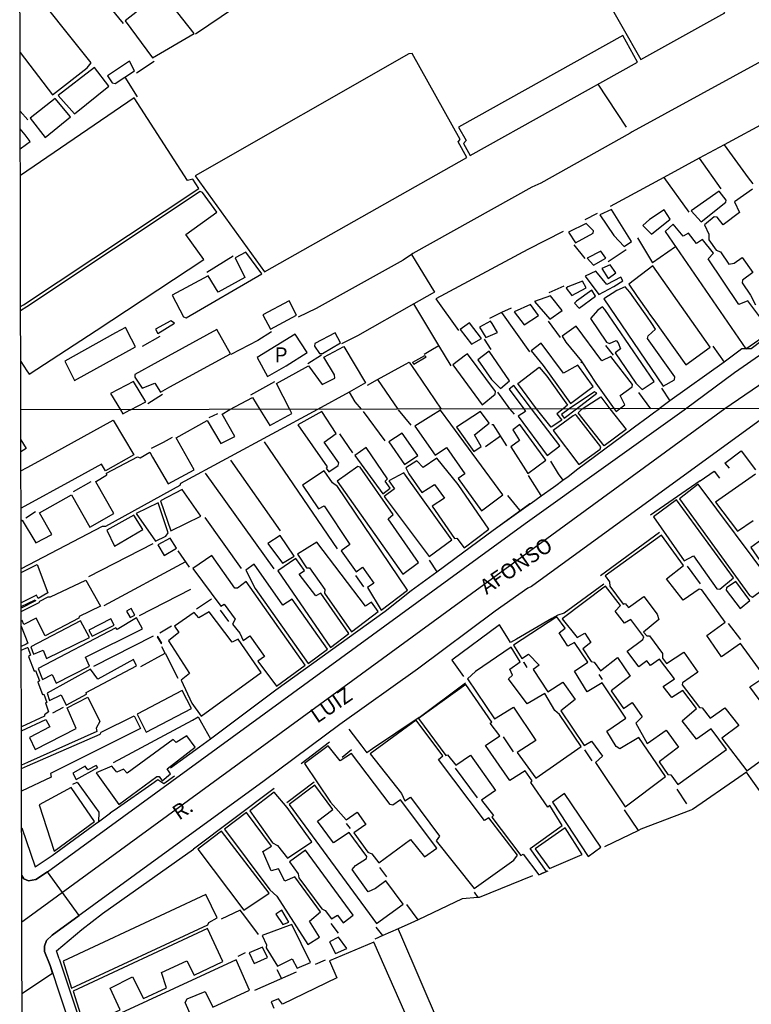
# Model space of a CAD drawing. Extents: x 178293 to 180714, y 1674274 to 1677052.
# Drawn here: x 178298 to 178419, y 1675285 to 1675447 of the extents above; entities that cross this region are included whole.
import ezdxf
from ezdxf.enums import TextEntityAlignment as Align

# ---------------------------------------------------------------- set-up
doc = ezdxf.new("R2010")
doc.units = 0
doc.header["$MEASUREMENT"] = 0
for name, color, linetype in [('V-CRUZAMENTO', 1, 'CONTINUOUS'), ('V-EDIFICACAO', 2, 'CONTINUOUS'), ('V-EIXO_DE_LOGRADOURO', 3, 'CONTINUOUS'), ('V-LOTE', 1, 'CONTINUOUS'), ('V-NOME_DOS_LOGRADOUROS', 7, 'CONTINUOUS'), ('V-QUADRA', 5, 'CONTINUOUS'), ('V-TESTADA', 6, 'CONTINUOUS'), ('X-LIMITE_1000', 7, 'CONTINUOUS'), ('X-LIMITE_5000', 7, 'CONTINUOUS')]:
    doc.layers.add(name, color=color, linetype=linetype)

msp = doc.modelspace()

# ---------------------------------------------------------------- linework, layer by layer
at = {"layer": 'V-CRUZAMENTO', "linetype": 'Continuous', "flags": 128}
msp.add_lwpolyline([(178298.53, 1675286.58), (178298.53, 1675286.58), (178303.57, 1675289.92), (178303.16, 1675291.16), (178302.22, 1675293.48), (178302.22, 1675294.35), (178302.59, 1675295.29), (178303.52, 1675296.19), (178307.95, 1675299.41), (178302.72, 1675306.61), (178300.8, 1675305.38), (178299.62, 1675305.14), (178298.83, 1675305.49), (178298.49, 1675306.01)], dxfattribs=at)
at = {"layer": 'V-EDIFICACAO', "flags": 128}
for points in [[(178298.16, 1675471.33), (178298.87, 1675470.32), (178300.83, 1675467.53), (178302.24, 1675468.48), (178304.04, 1675466.28), (178303.59, 1675465.66), (178315.7, 1675450.29), (178318.83, 1675452.57), (178320.41, 1675450.77), (178315.56, 1675446.88), (178320.07, 1675440.79), (178326.93, 1675444.82), (178305.9, 1675471.42), (178298.15, 1675480.73)], [(178298.22, 1675441.69), (178303.54, 1675434.71), (178309.29, 1675439.18), (178309.93, 1675439.98), (178298.99, 1675453.74), (178298.19, 1675454.75)], [(178298.31, 1675399.81), (178298.76, 1675400.11), (178327.68, 1675419.26), (178326.72, 1675420.79), (178325.83, 1675420.57), (178317.02, 1675434.23), (178298.26, 1675421.41)], [(178298.25, 1675425.8), (178299.26, 1675426.56), (178299.87, 1675427.02), (178299.03, 1675428.11), (178298.24, 1675429.12)], [(178298.32, 1675390.74), (178299.33, 1675389.22), (178299.59, 1675388.83), (178299.71, 1675388.64), (178310.75, 1675395.88), (178328.54, 1675407.54), (178325.54, 1675411.66), (178330.68, 1675415.36), (178328.32, 1675418.62), (178327.9, 1675418.75), (178299.31, 1675399.77), (178298.3, 1675399.11)], [(178298.37, 1675364.45), (178298.57, 1675364.6), (178300.84, 1675360.83), (178303.48, 1675362.22), (178301.43, 1675365.82), (178306.67, 1675368.74), (178309.74, 1675363.43), (178313.7, 1675365.68), (178310.69, 1675370.89), (178310.67, 1675370.92), (178312.52, 1675372.07), (178312.46, 1675372.35), (178317.56, 1675375.02), (178318.04, 1675374.88), (178319.59, 1675375.81), (178320.07, 1675374.98), (178322.65, 1675370.58), (178326.91, 1675372.89), (178323.95, 1675378.18), (178329.09, 1675381.01), (178331.34, 1675377.21), (178333.66, 1675378.36), (178331.54, 1675382.06), (178332.81, 1675382.83), (178336.55, 1675384.81), (178337.78, 1675382.84), (178339.43, 1675380.19), (178343.01, 1675382.17), (178342.68, 1675382.85), (178340.51, 1675387.14), (178345.78, 1675390.05), (178348.05, 1675386.95), (178350.12, 1675388), (178350.06, 1675388.55), (178348.3, 1675391.45), (178351.59, 1675393.24), (178355.17, 1675387.24), (178352.49, 1675385.67), (178347.29, 1675382.86), (178347.28, 1675382.86), (178324.69, 1675370.66), (178324.59, 1675370.33), (178312.3, 1675363.55), (178311.76, 1675363.55), (178298.39, 1675356.57)], [(178298.36, 1675372.71), (178299.36, 1675373.26), (178301.9, 1675374.65), (178313.55, 1675381.06), (178316.97, 1675375.34), (178312.32, 1675372.75), (178311.66, 1675373.82), (178307.26, 1675371.41), (178298.37, 1675366.55)], [(178298.35, 1675377.81), (178299.21, 1675376.42), (178298.35, 1675375.85)], [(178298.39, 1675355.97), (178301.02, 1675357.29), (178302.8, 1675352.6), (178301.22, 1675351.67), (178300.91, 1675352.22), (178298.4, 1675350.98)], [(178298.4, 1675349.56), (178301.39, 1675351.02), (178301.46, 1675351.26), (178302.86, 1675351.97), (178303.24, 1675351.93), (178309.07, 1675354.7), (178311.46, 1675350.43), (178307.95, 1675348.71), (178307.88, 1675348.45), (178302.36, 1675345.55), (178300.89, 1675348.42), (178298.85, 1675347.4), (178298.56, 1675348.07), (178298.41, 1675348.01)], [(178298.4, 1675350.38), (178300.68, 1675351.48), (178300.74, 1675351.27), (178298.4, 1675350.1)], [(178298.41, 1675347.1), (178299.51, 1675344.34), (178299.2, 1675344.17), (178298.42, 1675343.74)], [(178298.42, 1675343.17), (178299.42, 1675343.59), (178299.47, 1675343.61), (178299.91, 1675342.34), (178299.59, 1675342.13), (178300.53, 1675339.72), (178300.74, 1675339.8), (178301.41, 1675338.11), (178301.15, 1675337.89), (178301.89, 1675335.88), (178302.16, 1675335.91), (178302.62, 1675334.56), (178302.4, 1675334.49), (178302.9, 1675333), (178302.22, 1675332.48), (178302.22, 1675332.29), (178298.44, 1675330.5)], [(178298.44, 1675329.87), (178302.45, 1675331.71), (178303.1, 1675330.5), (178299.77, 1675328.76), (178300.73, 1675326.79), (178307.45, 1675330.24), (178306, 1675333.68), (178309.39, 1675335.42), (178311.35, 1675331.38), (178310.74, 1675330.33), (178310.86, 1675329.76), (178299.46, 1675324.65), (178298.46, 1675324.2)], [(178298.45, 1675323.68), (178299.46, 1675324.11), (178311.43, 1675329.3), (178311.59, 1675329.66), (178317.01, 1675332.33), (178318.1, 1675330.24), (178303.22, 1675322.85), (178303.32, 1675322.25), (178298.47, 1675319.92)]]:
    msp.add_lwpolyline(points, dxfattribs=at)
at = {"layer": 'V-EDIFICACAO'}
for points in [[(178401.81, 1675470.31), (178388.05, 1675462.58), (178400.6, 1675440.55), (178414.42, 1675448.22), (178401.81, 1675470.31)], [(178370.52, 1675429.38), (178371.8, 1675427.15), (178371.35, 1675426.7), (178372.44, 1675424.72), (178400.05, 1675440.11), (178397.6, 1675444.48), (178370.52, 1675429.38)], [(178362.89, 1675441.54), (178362.35, 1675441.48), (178327.1, 1675421.33), (178338.53, 1675405.5), (178371.9, 1675424.4), (178370.49, 1675426.95), (178370.81, 1675427.34), (178362.89, 1675441.54)], [(178304.47, 1675434.58), (178307.21, 1675431.55), (178312.86, 1675436.12), (178310.5, 1675439.21), (178304.47, 1675434.58)], [(178315.51, 1675437.61), (178317.11, 1675438.64), (178316.28, 1675440.24), (178312.64, 1675437.84), (178313.41, 1675436.66), (178313.89, 1675436.56)], [(178299.9, 1675430.88), (178302.33, 1675427.69), (178306.54, 1675431.07), (178303.99, 1675434.11), (178299.9, 1675430.88)], [(178408.88, 1675415.58), (178410.54, 1675413.76), (178414.61, 1675416.99), (178414.68, 1675417.34), (178413.53, 1675418.84), (178408.88, 1675415.58)], [(178395.74, 1675415.78), (178393.82, 1675414.9), (178396.13, 1675411.53), (178397.85, 1675409.71), (178399.04, 1675410.53), (178395.74, 1675415.78)], [(178402.03, 1675414.15), (178400.92, 1675413.17), (178402.35, 1675411.74), (178405.42, 1675414.22), (178404.46, 1675415.72), (178402.03, 1675414.15)], [(178388.69, 1675412.04), (178389.84, 1675410.32), (178392.74, 1675411.92), (178392.78, 1675412.3), (178391.59, 1675413.51), (178388.69, 1675412.04)], [(178411.68, 1675407.67), (178412.6, 1675408.63), (178410.75, 1675410.83), (178409.76, 1675410.22), (178408.48, 1675411.9), (178407.57, 1675411.4), (178405.9, 1675413.36), (178404.6, 1675412.16), (178417.93, 1675392.82), (178422.03, 1675395.69), (178418.22, 1675400.74), (178416.78, 1675400.14), (178411.68, 1675407.67)], [(178323.3, 1675401.67), (178325.19, 1675398.12), (178325.6, 1675397.96), (178338.09, 1675405.21), (178335.44, 1675408.79), (178333.71, 1675407.83), (178335.31, 1675404.57), (178330.87, 1675402.18), (178329.24, 1675404.89), (178323.3, 1675401.67)], [(178394.01, 1675408.94), (178391.75, 1675407.77), (178392.81, 1675406.65), (178394.82, 1675407.77), (178394.01, 1675408.94)], [(178395.55, 1675406.67), (178394.16, 1675406.05), (178395.18, 1675404.44), (178396.45, 1675405.34), (178395.55, 1675406.67)], [(178400.01, 1675401.46), (178401.73, 1675398.99), (178402.04, 1675398.55), (178402.71, 1675397.62), (178408.04, 1675390.21), (178412.03, 1675393.11), (178402.58, 1675406.52), (178398.62, 1675403.52)], [(178393.19, 1675405.66), (178391.43, 1675404.8), (178393.64, 1675401.79), (178396.16, 1675403.1), (178397.6, 1675404.06), (178397.31, 1675404.64), (178394.98, 1675403.42), (178393.19, 1675405.66)], [(178388.53, 1675403.04), (178388.29, 1675402.86), (178389.23, 1675401.64), (178391.56, 1675402.88), (178390.99, 1675403.97), (178388.53, 1675403.04)], [(178385.72, 1675401.57), (178383.07, 1675400.61), (178385.56, 1675397.71), (178387.61, 1675399.17), (178385.72, 1675401.57)], [(178389.97, 1675400.71), (178389.68, 1675400.37), (178390.4, 1675399.53), (178393.09, 1675401.54), (178392.51, 1675402.52), (178389.97, 1675400.71)], [(178401.6, 1675398.22), (178401.01, 1675398.99), (178398.76, 1675402.17), (178398.01, 1675403.07), (178396.66, 1675402.46), (178394.47, 1675401.06), (178404.3, 1675386.7), (178406.15, 1675387.75), (178406.22, 1675388.23), (178401.68, 1675394.52), (178401.81, 1675395), (178403.02, 1675396.08), (178402.4, 1675396.99)], [(178338.25, 1675398.44), (178339.52, 1675396.08), (178343.8, 1675398.41), (178342.59, 1675400.77), (178338.25, 1675398.44)], [(178379.72, 1675398.95), (178381.35, 1675396.8), (178383.69, 1675398.33), (178382.37, 1675400.14), (178379.72, 1675398.95)], [(178394.63, 1675399.34), (178394.28, 1675399.74), (178393.52, 1675399.2), (178392.3, 1675397.84), (178394.91, 1675393.94), (178395.43, 1675393.72), (178396.51, 1675394.23), (178396.83, 1675393.8), (178397.25, 1675392.86), (178396.35, 1675392.15), (178399.77, 1675387.17), (178400.82, 1675386.15), (178402.8, 1675387.46), (178394.63, 1675399.34)], [(178320.53, 1675396.05), (178320.91, 1675395.35), (178323.69, 1675397.04), (178323.08, 1675397.45), (178320.53, 1675396.05)], [(178372.31, 1675397.13), (178370.78, 1675396.02), (178372.69, 1675393.59), (178374.29, 1675394.54), (178372.31, 1675397.13)], [(178376.05, 1675397.01), (178375.82, 1675397.37), (178373.97, 1675396.43), (178375.05, 1675394.7), (178376.97, 1675395.51), (178376.05, 1675397.01)], [(178316.59, 1675394.45), (178315.61, 1675396.37), (178313.98, 1675395.46), (178305.59, 1675390.78), (178307.18, 1675387.62), (178317.24, 1675393.18)], [(178322.9, 1675386.55), (178332.91, 1675391.99), (178330.68, 1675396.02), (178320.95, 1675390.7), (178317.14, 1675388.61), (178317.14, 1675388.16), (178318.36, 1675386.34), (178320.43, 1675387.17), (178321.36, 1675385.71)], [(178339.02, 1675388.28), (178342.12, 1675390.01), (178345.58, 1675392.23), (178343.6, 1675395.26), (178337.29, 1675391.42), (178339.02, 1675388.28)], [(178346.83, 1675393.69), (178346.77, 1675393.27), (178347.57, 1675392.09), (178348.08, 1675392.09), (178351.05, 1675393.81), (178350.19, 1675395.47), (178346.83, 1675393.69)], [(178396.22, 1675382.95), (178396.53, 1675382.53), (178397.1, 1675382.95), (178397.98, 1675383.6), (178397.21, 1675385.13), (178399.16, 1675386.57), (178399.22, 1675386.95), (178395.62, 1675391.55), (178394.15, 1675390.85), (178389.93, 1675396.56), (178387.63, 1675394.91), (178388.24, 1675393.94), (178390.8, 1675390.81), (178390.73, 1675390.53), (178390.89, 1675390.69), (178393.16, 1675387.17)], [(178387.86, 1675388.83), (178384.14, 1675393.79), (178382.51, 1675392.53), (178384.51, 1675390.09), (178388.98, 1675383.8), (178392.71, 1675386.63), (178390.22, 1675390.14), (178387.86, 1675388.83)], [(178371.67, 1675391.8), (178369.6, 1675390.17), (178374.42, 1675383.63), (178376.56, 1675385.35), (178376.62, 1675385.8), (178372.01, 1675392.02), (178371.67, 1675391.8)], [(178375.6, 1675392.44), (178373.72, 1675391.01), (178375.95, 1675387.78), (178377.45, 1675386.28), (178378.92, 1675387.56), (178375.6, 1675392.44)], [(178364.99, 1675391.68), (178365.21, 1675391.45), (178363.17, 1675390.27), (178362.98, 1675390.63), (178364.96, 1675391.71)], [(178383.38, 1675382.93), (178380.33, 1675387.1), (178383.84, 1675389.81), (178385.08, 1675388.33), (178388.48, 1675383.55), (178387.8, 1675382.93), (178386.74, 1675382.1), (178387.55, 1675381.09), (178385.81, 1675379.93)], [(178316.4, 1675382.8), (178318.96, 1675384.11), (178316.92, 1675387.43), (178313.15, 1675385.48), (178314.75, 1675382.79), (178315.18, 1675382.1), (178316.39, 1675382.8)], [(178381.32, 1675382.92), (178381.57, 1675382.48), (178380.37, 1675381.71), (178385.14, 1675375.26), (178387.24, 1675376.82), (178382.55, 1675382.92), (178379.67, 1675386.78), (178378.89, 1675386.18)], [(178389.99, 1675382.94), (178393.32, 1675385.51), (178392.94, 1675385.74), (178388.75, 1675382.94), (178387.53, 1675382.01), (178387.97, 1675381.43)], [(178390.94, 1675382.94), (178394, 1675384.94), (178395.47, 1675382.95), (178398.17, 1675379.51), (178394.52, 1675376.82), (178390.24, 1675382.29)], [(178347.99, 1675382.5), (178344.04, 1675380.3), (178348.86, 1675373.39), (178348.69, 1675373.15), (178349.12, 1675372.55), (178350.7, 1675373.62), (178350.77, 1675374.02), (178348.37, 1675377.46), (178350.35, 1675378.9), (178347.99, 1675382.5)], [(178365.96, 1675381.75), (178363.3, 1675380.08), (178366.69, 1675375.32), (178368.57, 1675376.56), (178371.57, 1675372.22), (178370.44, 1675371.45), (178374.34, 1675366.15), (178377.85, 1675368.74), (178369.26, 1675380.42), (178367.55, 1675382.75)], [(178370.19, 1675379.91), (178373.03, 1675375.9), (178374.25, 1675376.73), (178373.18, 1675378.67), (178375.57, 1675380.58), (178374.15, 1675382.5), (178370.19, 1675379.91)], [(178389.97, 1675381.82), (178389.82, 1675382.01), (178389.44, 1675381.79), (178386.11, 1675379.39), (178390.37, 1675373.78), (178393.87, 1675376.31), (178394.01, 1675376.69), (178389.97, 1675381.82)], [(178359.05, 1675377.48), (178361.63, 1675373.74), (178363.84, 1675375.26), (178361.24, 1675378.91), (178359.05, 1675377.48)], [(178380.62, 1675380.34), (178379.47, 1675379.5), (178380.57, 1675377.75), (178379.17, 1675376.68), (178381.97, 1675372.28), (178384.92, 1675374.48), (178380.62, 1675380.34)], [(178355.32, 1675376.56), (178353.42, 1675375.24), (178358.05, 1675368.94), (178359.24, 1675369.86), (178358.41, 1675371.01), (178358.79, 1675371.38), (178355.32, 1675376.56)], [(178366.97, 1675374.83), (178364.69, 1675373.27), (178363.64, 1675374.35), (178361.84, 1675373.2), (178362.33, 1675372.22), (178364.45, 1675369.16), (178366.57, 1675370.46), (178368.19, 1675368.23), (178366.19, 1675366.91), (178369.84, 1675361.56), (178370.27, 1675361.6), (178371.43, 1675360.05), (178375.5, 1675363.09), (178370.46, 1675370.47), (178366.97, 1675374.83)], [(178350.54, 1675370.14), (178349.72, 1675370.73), (178348.37, 1675372.72), (178344.81, 1675370.34), (178347.45, 1675366.47), (178348.36, 1675366.94), (178352.6, 1675360.57), (178351.18, 1675359.56), (178353.67, 1675356.06), (178354.68, 1675356.87), (178356.57, 1675354.22), (178355.51, 1675353.48), (178357.79, 1675349.75), (178362.09, 1675353.03), (178350.54, 1675370.14)], [(178354.33, 1675373.32), (178353.92, 1675373.45), (178350.52, 1675371.04), (178361.32, 1675355.69), (178363.95, 1675357.61), (178358.93, 1675364.8), (178359.76, 1675365.5), (178354.33, 1675373.32)], [(178361.49, 1675372.42), (178359.03, 1675371.05), (178359.99, 1675369.76), (178358.25, 1675368.48), (178365.68, 1675358.61), (178369.41, 1675361.35), (178361.49, 1675372.42)], [(178324.93, 1675369.66), (178321.39, 1675367.78), (178323.06, 1675362.81), (178328.02, 1675365.27), (178324.93, 1675369.66)], [(178410.05, 1675370.53), (178406.98, 1675368.11), (178418.53, 1675352.19), (178419, 1675351.9), (178422.18, 1675354.26), (178410.05, 1675370.53)], [(178317.38, 1675365.68), (178320.55, 1675361.11), (178322.28, 1675361.94), (178322.64, 1675362.49), (178320.97, 1675367.47), (178317.38, 1675365.68)], [(178406.5, 1675367.93), (178402.69, 1675365.16), (178407.75, 1675357.87), (178409.26, 1675358.73), (178413.14, 1675353.29), (178413.61, 1675353.22), (178415.89, 1675355.09), (178406.5, 1675367.93)], [(178312.51, 1675362.96), (178313.77, 1675360.28), (178318.46, 1675363.04), (178316.98, 1675365.43), (178312.51, 1675362.96)], [(178320.91, 1675360.5), (178322, 1675358.74), (178324.01, 1675359.95), (178322.95, 1675361.64), (178320.91, 1675360.5)], [(178339.05, 1675360.74), (178341.5, 1675357.48), (178343.41, 1675358.67), (178341.1, 1675362.08), (178339.05, 1675360.74)], [(178347.17, 1675360.97), (178343.98, 1675359.01), (178345.46, 1675356.71), (178345.95, 1675356.76), (178348.45, 1675353.18), (178348.4, 1675352.55), (178352.9, 1675346.16), (178357.28, 1675349.51), (178356.18, 1675351.06), (178355.21, 1675350.39), (178347.17, 1675360.97)], [(178334.06, 1675353.38), (178333.66, 1675353.38), (178329.85, 1675358.76), (178326.73, 1675356.6), (178331.3, 1675350.43), (178331.9, 1675350.74), (178333.7, 1675348.29), (178333.26, 1675347.45), (178334.44, 1675345.96), (178335.02, 1675344.78), (178336.1, 1675345.51), (178338.52, 1675342.14), (178337.4, 1675341.35), (178340.53, 1675337.21), (178345.21, 1675340.69), (178335.51, 1675354.49), (178334.06, 1675353.38)], [(178344.26, 1675355.7), (178345.1, 1675356.27), (178343.72, 1675358.25), (178340.73, 1675356.24), (178349.39, 1675343.59), (178352.44, 1675345.91), (178347.81, 1675352.55), (178346.97, 1675352.13), (178344.26, 1675355.7)], [(178343.1, 1675351.57), (178341.55, 1675350.59), (178336.84, 1675357.35), (178335.44, 1675356.37), (178336.98, 1675353.32), (178345.72, 1675340.96), (178348.94, 1675343.35), (178343.1, 1675351.57)], [(178414.71, 1675353.43), (178414.65, 1675353.07), (178416.98, 1675350.01), (178418.58, 1675351.37), (178416.25, 1675354.49), (178414.71, 1675353.43)], [(178394.79, 1675353.72), (178387.64, 1675348.35), (178390.09, 1675345.24), (178391.37, 1675345.97), (178392.34, 1675344.44), (178391.01, 1675343.38), (178392.39, 1675341.29), (178392.88, 1675341.21), (178393.92, 1675339.77), (178396.77, 1675341.93), (178398.82, 1675338.87), (178395.72, 1675336.45), (178397.71, 1675333.52), (178399.16, 1675334.51), (178400.81, 1675332.2), (178399.76, 1675331.15), (178401.63, 1675327.78), (178404.78, 1675329.95), (178406.78, 1675327.19), (178403.61, 1675324.74), (178405.02, 1675322.69), (178405.53, 1675322.6), (178406.71, 1675321.04), (178414.73, 1675326.77), (178412.17, 1675330.18), (178409.76, 1675328.48), (178407.43, 1675331.54), (178409.79, 1675333.53), (178407.54, 1675336.53), (178405.72, 1675335.35), (178404.25, 1675337.19), (178406.15, 1675338.45), (178403.69, 1675341.66), (178402.18, 1675340.61), (178401.59, 1675341.4), (178400.24, 1675340.39), (178398.32, 1675342.97), (178400.94, 1675344.94), (178401.07, 1675345.34), (178398.94, 1675348.2), (178397.89, 1675347.6), (178396.36, 1675349.6), (178397.22, 1675350.54), (178394.79, 1675353.72)], [(178315.75, 1675349.59), (178316.35, 1675348.55), (178317.16, 1675348.94), (178316.56, 1675350.03)], [(178299.99, 1675343.72), (178300.43, 1675342.5), (178302.02, 1675343.18), (178302.59, 1675341.77), (178309.65, 1675345.25), (178308.2, 1675348), (178299.99, 1675343.72)], [(178301.18, 1675340.15), (178301.89, 1675338.3), (178303.52, 1675339.13), (178304.19, 1675337.71), (178309.68, 1675340.54), (178309.01, 1675341.99), (178318.4, 1675346.66), (178317.4, 1675348.49), (178314.22, 1675346.57), (178314.01, 1675346.83), (178301.18, 1675340.15)], [(178309.56, 1675346.44), (178310.11, 1675345.46), (178313.74, 1675347.3), (178313.21, 1675348.31), (178309.56, 1675346.44)], [(178329.41, 1675349.48), (178327.7, 1675348.47), (178326.91, 1675349.36), (178323.7, 1675347.1), (178324.4, 1675346.06), (178322.68, 1675344.69), (178326.16, 1675339.34), (178324.8, 1675338.21), (178326.56, 1675334.43), (178328.1, 1675332.27), (178338, 1675339.47), (178334.17, 1675345), (178333.21, 1675344.47), (178329.41, 1675349.48)], [(178386.72, 1675348.66), (178379.58, 1675344), (178380.96, 1675341.81), (178382.04, 1675342.53), (178383.82, 1675340.69), (178382.81, 1675340), (178385.23, 1675336.3), (178387.73, 1675337.87), (178389.77, 1675335.05), (178387.41, 1675333.15), (178391.24, 1675327.46), (178392.48, 1675328.15), (178394.27, 1675325.69), (178393.09, 1675324.65), (178397.99, 1675317.35), (178404.66, 1675322.35), (178400.29, 1675328.76), (178397.14, 1675326.88), (178396.52, 1675327.28), (178394.98, 1675329.79), (178398.14, 1675331.94), (178394.21, 1675337.78), (178391.76, 1675336.28), (178389.63, 1675339.72), (178391.86, 1675341.2), (178389.65, 1675344.45), (178388.58, 1675343.83), (178387.12, 1675346), (178388.09, 1675346.79), (178386.72, 1675348.66)], [(178320.83, 1675345.34), (178321.47, 1675344.25), (178321.61, 1675344.33), (178320.96, 1675345.41), (178320.83, 1675345.34)], [(178373.33, 1675339.67), (178372.01, 1675338.41), (178376.45, 1675331.82), (178379.6, 1675333.77), (178383.26, 1675328.29), (178380.19, 1675326.27), (178383.26, 1675322.07), (178390.74, 1675327.26), (178387.2, 1675332.55), (178386.39, 1675333.21), (178384.76, 1675336.01), (178381.85, 1675334.29), (178378.78, 1675338.46), (178379.42, 1675339.04), (178378.99, 1675340.01), (178380.67, 1675341.23), (178379.19, 1675343.65), (178373.33, 1675339.67)], [(178302.69, 1675336.05), (178303.09, 1675334.87), (178305, 1675335.81), (178305.79, 1675334.11), (178309.18, 1675335.93), (178309.11, 1675336.21), (178317.4, 1675340.58), (178316.94, 1675341.6), (178311.02, 1675338.4), (178309.85, 1675340.02), (178302.69, 1675336.05)], [(178317.52, 1675332.6), (178319, 1675329.67), (178326.48, 1675333.52), (178324.94, 1675336.53), (178317.52, 1675332.6)], [(178363.55, 1675331.65), (178355.98, 1675326.08), (178361.1, 1675319.52), (178361.69, 1675318.33), (178362.58, 1675318.92), (178367.38, 1675312.49), (178366.82, 1675311.74), (178373.09, 1675303.88), (178379.64, 1675308.53), (178380.25, 1675309.35), (178375.54, 1675315.51), (178374.81, 1675315.08), (178367.21, 1675325.13), (178367.93, 1675325.77), (178363.55, 1675331.65)], [(178315.87, 1675322.87), (178315.25, 1675323.57), (178314.15, 1675323.03), (178313.33, 1675324.05), (178310.78, 1675322.96), (178314.5, 1675317.74), (178320.79, 1675322.35), (178321.18, 1675322.32), (178321.67, 1675321.62), (178323.05, 1675322.75), (178322.48, 1675323.62), (178327.09, 1675327.15), (178325.72, 1675329.05), (178323.98, 1675327.94), (178323.45, 1675328.41), (178315.87, 1675322.87)], [(178352.86, 1675326.13), (178351.01, 1675324.93), (178349.05, 1675327.38), (178345.13, 1675324.46), (178349.43, 1675318.12), (178352.01, 1675315.22), (178353.83, 1675316.45), (178355.22, 1675314.44), (178353.28, 1675313.06), (178355.59, 1675309.88), (178356.21, 1675309.58), (178357.41, 1675308.11), (178362.6, 1675311.95), (178364.93, 1675309.08), (178366.97, 1675310.52), (178360.94, 1675318.5), (178359.68, 1675317.61), (178359.27, 1675317.74), (178352.86, 1675326.13)], [(178306.89, 1675322.89), (178307.45, 1675321.87), (178311.05, 1675323.81), (178310.79, 1675324.14), (178309.41, 1675323.42), (178308.94, 1675324.03), (178306.89, 1675322.89)], [(178301.34, 1675317.69), (178303.82, 1675310.04), (178310.48, 1675314.93), (178306.63, 1675320.52), (178301.34, 1675317.69)], [(178349.91, 1675311.42), (178347.26, 1675314.98), (178349.77, 1675316.88), (178346.82, 1675320.89), (178342.57, 1675317.7), (178357.02, 1675298.11), (178361.39, 1675301.28), (178358.56, 1675305.15), (178356.86, 1675303.85), (178355.65, 1675303.34), (178353.01, 1675306.98), (178353.54, 1675307.66), (178355.35, 1675308.82), (178355.42, 1675309.16), (178352.48, 1675313.1), (178349.91, 1675311.42)], [(178340.1, 1675319.78), (178336.09, 1675316.66), (178339.87, 1675311.4), (178340.69, 1675310.96), (178342.33, 1675308.85), (178346.31, 1675311.57), (178342.27, 1675317.25), (178340.1, 1675319.78)], [(178388.03, 1675319.52), (178386.01, 1675318.08), (178391.91, 1675309.17), (178393.98, 1675310.67), (178388.03, 1675319.52)], [(178335.54, 1675316.38), (178331.92, 1675313.63), (178339.42, 1675303.66), (178340.57, 1675302.59), (178345.67, 1675294.67), (178347.59, 1675295.86), (178345.96, 1675298.48), (178347.75, 1675300.02), (178343.51, 1675305.79), (178341.89, 1675305.1), (178340.81, 1675307.11), (178339.6, 1675306.78), (178338.27, 1675309.96), (178339.67, 1675310.86), (178335.54, 1675316.38)], [(178383.15, 1675310.44), (178385.52, 1675307.15), (178390.93, 1675309.46), (178388.1, 1675313.88), (178383.15, 1675310.44)], [(178327.52, 1675310.37), (178335.14, 1675300.29), (178339.28, 1675303.12), (178331.43, 1675313.33), (178327.52, 1675310.37)], [(178345.3, 1675310.19), (178342.63, 1675308.25), (178344.09, 1675306.31), (178344.17, 1675305.63), (178347.96, 1675300.51), (178348.52, 1675300.27), (178349.57, 1675298.88), (178350.57, 1675299.47), (178351.5, 1675298.23), (178353.14, 1675299.47), (178345.3, 1675310.19)], [(178305.3, 1675291.9), (178306.72, 1675287.46), (178329.18, 1675297.88), (178329.35, 1675298.26), (178330.72, 1675299.03), (178328.84, 1675302.91), (178305.3, 1675291.9)], [(178341.41, 1675300.3), (178340.42, 1675299.66), (178341.57, 1675297.93), (178342.56, 1675298.32), (178341.41, 1675300.3)], [(178338.14, 1675296.11), (178338.87, 1675294.58), (178338.81, 1675294.07), (178340.68, 1675291.08), (178343.08, 1675292.26), (178343.92, 1675290.73), (178346.14, 1675291.66), (178343.01, 1675297.93), (178338.14, 1675296.11)], [(178306.96, 1675286.95), (178308.8, 1675281.17), (178314.71, 1675283.9), (178313.09, 1675287.45), (178316.75, 1675289.31), (178318.56, 1675285.72), (178322.34, 1675287.49), (178321.52, 1675290.01), (178325.74, 1675291.94), (178326.93, 1675289.61), (178331.65, 1675291.85), (178329.15, 1675297.29), (178306.96, 1675286.95)], [(178350.71, 1675295.87), (178349.27, 1675295.11), (178350.24, 1675293.17), (178352.12, 1675293.96), (178350.71, 1675295.87)], [(178336.02, 1675293.25), (178336.8, 1675291.5), (178339.03, 1675292.5), (178338.18, 1675294.21), (178336.02, 1675293.25)], [(178308.99, 1675280.61), (178310.74, 1675275.44), (178317.14, 1675278.38), (178315.94, 1675280.99), (178319.81, 1675282.73), (178321.01, 1675280.21), (178326.49, 1675282.71), (178325.44, 1675285.09), (178325.78, 1675285.68), (178328.73, 1675286.87), (178330.01, 1675284.34), (178336.07, 1675287.14), (178333.87, 1675292.1), (178308.99, 1675280.61)]]:
    msp.add_lwpolyline(points, close=True, dxfattribs=at)
for points in [[(178418.99, 1675419.16), (178416.05, 1675417.09), (178416.88, 1675415.33), (178414.17, 1675413.26), (178413.18, 1675414.53), (178412.7, 1675414.6), (178411.07, 1675413.26), (178411.8, 1675411.73), (178411.8, 1675410.8), (178413.02, 1675409.08), (178413.75, 1675408.85), (178415.12, 1675406.78), (178415.99, 1675406.94), (178417.33, 1675407.89), (178419.08, 1675405.4), (178417.36, 1675404.13), (178417.29, 1675403.74), (178418.7, 1675401.67), (178419.53, 1675400.07)], [(178419.5, 1675372.17), (178412.92, 1675367.54), (178416.51, 1675362.78), (178419.14, 1675364.56)], [(178421.03, 1675333.75), (178418.59, 1675337.14), (178421.02, 1675338.79), (178417.04, 1675344.26), (178413.89, 1675342.09), (178411.5, 1675345.56), (178414.48, 1675347.78), (178410.63, 1675353.11), (178410.22, 1675353.24), (178407.57, 1675351.39), (178404.83, 1675354.94), (178404.83, 1675354.94), (178407.61, 1675357.1), (178404.02, 1675362.13), (178394.69, 1675355.39), (178395.45, 1675354.42), (178395.47, 1675353.7), (178397.66, 1675350.75), (178397.99, 1675350.87), (178398.56, 1675350.2), (178401.1, 1675351.99), (178403.31, 1675349.09), (178403.54, 1675348.21), (178401.05, 1675346.13), (178401.56, 1675345.55), (178402, 1675345.54), (178404.15, 1675342.62), (178404.19, 1675341.83), (178404.83, 1675340.97), (178407.71, 1675342.85), (178409.98, 1675339.53), (178407.47, 1675337.78), (178407.4, 1675337.43), (178410.29, 1675333.69), (178410.72, 1675333.67), (178412.04, 1675331.95), (178414.45, 1675333.67), (178416.77, 1675330.75), (178413.97, 1675328.63), (178418.07, 1675323.29), (178427.44, 1675330.07)], [(178421.18, 1675361.84), (178418.73, 1675360.07), (178422.09, 1675355.24)], [(178361.75, 1675283.3), (178356.54, 1675295.04), (178349.24, 1675291.95), (178349.24, 1675291.95), (178350.45, 1675289.14), (178341.48, 1675284.79), (178340.85, 1675285.71), (178339.61, 1675285.19), (178340.09, 1675284.15)]]:
    msp.add_lwpolyline(points, dxfattribs=at)
at = {"layer": 'V-EDIFICACAO', "linetype": 'Continuous', "flags": 128}
msp.add_lwpolyline([(178371.75, 1675337.51), (178363.91, 1675331.91), (178368.43, 1675325.79), (178368.71, 1675325.93), (178370.09, 1675324.22), (178372.51, 1675325.84), (178376.62, 1675320.02), (178374.29, 1675318.45), (178376.28, 1675315.89), (178376, 1675315.65), (178380.8, 1675309.32), (178381.18, 1675309.51), (178383.75, 1675306.14), (178385.03, 1675306.66), (178382.32, 1675310.46), (178387.6, 1675314.25), (178385.56, 1675317.53), (178385.27, 1675317.29), (178382.46, 1675321.37), (178382.69, 1675321.61), (178381.5, 1675323.27), (178378.99, 1675321.7), (178374.96, 1675327.45), (178377.32, 1675329.06), (178375.75, 1675331.15), (178376.04, 1675331.29)], close=True, dxfattribs=at)
at = {"layer": 'V-EIXO_DE_LOGRADOURO'}
msp.add_lwpolyline([(178298.51, 1675298.36), (178299.51, 1675299.09), (178414.44, 1675382.99), (178414.45, 1675382.99), (178437.85, 1675398.99), (178461.9, 1675415.88), (178486.07, 1675433.41), (178501.87, 1675445.27), (178503.48, 1675446.48), (178509.02, 1675450.81), (178516.34, 1675456.54), (178521.66, 1675460.7), (178589.77, 1675509.68), (178628.93, 1675538.63), (178705.86, 1675594.44), (178710.83, 1675598.05), (178711.55, 1675598.58), (178718.98, 1675604.05), (178751.53, 1675628.02)], dxfattribs=at)
at = {"layer": 'V-LOTE', "flags": 128}
for points in [[(178298.17, 1675467.24), (178315.2, 1675446.44)], [(178337.81, 1675451.93), (178327.13, 1675444.69)], [(178320.33, 1675440.21), (178317.4, 1675438.27)], [(178315.51, 1675437.61), (178317.51, 1675434.38)], [(178393.49, 1675436.45), (178398.16, 1675429.39)], [(178298.24, 1675432.01), (178299.49, 1675430.58)], [(178421.65, 1675430.42), (178414.32, 1675426.45)], [(178414.32, 1675426.45), (178410.22, 1675424.24)], [(178410.22, 1675424.24), (178404.39, 1675421.08)], [(178410.22, 1675424.24), (178413.8, 1675419.21)], [(178404.39, 1675421.08), (178395.52, 1675416.29)], [(178404.39, 1675421.08), (178408.53, 1675415.37)], [(178393.4, 1675415.16), (178391.34, 1675414.08)], [(178391.39, 1675407.72), (178389.58, 1675409.96)], [(178400.04, 1675411.12), (178402.49, 1675407)], [(178406.31, 1675409.65), (178402.49, 1675407)], [(178333.34, 1675408.13), (178329.01, 1675405.43)], [(178398.18, 1675409.16), (178395.23, 1675407.16)], [(178387.89, 1675403.17), (178385.44, 1675402.08)], [(178366.16, 1675401.94), (178363.18, 1675400.25)], [(178367.3, 1675393.38), (178363.18, 1675400.25)], [(178366.81, 1675401.09), (178370.53, 1675395.85)], [(178377.64, 1675398.8), (178375.64, 1675397.83)], [(178379.21, 1675399.53), (178377.64, 1675398.8)], [(178377.64, 1675398.8), (178382.23, 1675392.32)], [(178385.3, 1675397.4), (178387.28, 1675394.68)], [(178318.42, 1675393.29), (178321.3, 1675394.94)], [(178366.25, 1675392.76), (178367.3, 1675393.38)], [(178369.31, 1675390.04), (178367.3, 1675393.38)], [(178374.74, 1675394.45), (178375.88, 1675392.75)], [(178394.74, 1675393.39), (178396.01, 1675391.78)], [(178347.91, 1675391.77), (178345.69, 1675390.35)], [(178364.86, 1675391.93), (178366.25, 1675392.76)], [(178412.46, 1675393.26), (178414.31, 1675390.64)], [(178414.31, 1675390.64), (178405.39, 1675384.27)], [(178336.28, 1675385.25), (178340.23, 1675387.43)], [(178355.49, 1675386.83), (178357.18, 1675387.76)], [(178357.18, 1675387.76), (178360.53, 1675382.88)], [(178319.29, 1675383.85), (178321.69, 1675385.34)], [(178376.98, 1675385.67), (178378.95, 1675382.92)], [(178400.22, 1675385.65), (178402.2, 1675382.96)], [(178403.98, 1675386.36), (178405.39, 1675384.27)], [(178405.39, 1675384.27), (178403.61, 1675382.97)], [(178329.39, 1675381.54), (178330.83, 1675382.19)], [(178354.8, 1675382.51), (178358.36, 1675377.67)], [(178360.59, 1675382.8), (178362.64, 1675380.25)], [(178378.95, 1675382.92), (178379.7, 1675382.04)], [(178402.7, 1675382.3), (178403.61, 1675382.97)], [(178399.54, 1675379.96), (178401.78, 1675381.62)], [(178350.9, 1675378.82), (178353.06, 1675375.69)], [(178321.8, 1675377.42), (178319.82, 1675376.4)], [(178323.32, 1675378.21), (178321.8, 1675377.42)], [(178350.58, 1675359.84), (178338.51, 1675377.48)], [(178377.45, 1675378.46), (178374.97, 1675376.68)], [(178414.45, 1675373.98), (178417.14, 1675376.02)], [(178417.14, 1675376.02), (178419.48, 1675372.88)], [(178332.94, 1675374.5), (178341.1, 1675362.84)], [(178414.44, 1675373.99), (178415.14, 1675373.17)], [(178340.14, 1675356.57), (178328.81, 1675372.35)], [(178410.36, 1675371.05), (178412.69, 1675372.67)], [(178412.69, 1675372.67), (178413.57, 1675371.52)], [(178309.87, 1675370.93), (178306.98, 1675369.27)], [(178382.03, 1675371.96), (178384.1, 1675368.63)], [(178384.13, 1675368.59), (178386.17, 1675370.03)], [(178378.61, 1675368.65), (178380.58, 1675366.22)], [(178382.48, 1675367.42), (178384.13, 1675368.59)], [(178300.76, 1675365.94), (178299.15, 1675364.94)], [(178328.69, 1675365.04), (178334.66, 1675356.63)], [(178309.55, 1675355.29), (178320.14, 1675360.73)], [(178324.24, 1675359.54), (178326.09, 1675356.86)], [(178325.5, 1675357.71), (178312.04, 1675350.46)], [(178365.67, 1675357.99), (178366.94, 1675356.09)], [(178366.94, 1675356.09), (178371.17, 1675359.2)], [(178362.74, 1675353.01), (178366.94, 1675356.09)], [(178408.24, 1675357.01), (178410.38, 1675354.08)], [(178353.52, 1675355.48), (178354.86, 1675353.61)], [(178317.9, 1675348.9), (178326.38, 1675353.19)], [(178327.32, 1675349.95), (178329.77, 1675351.6)], [(178331.22, 1675349.76), (178332.59, 1675347.9)], [(178321.28, 1675346), (178323.18, 1675347.2)], [(178377.29, 1675347.33), (178369.41, 1675341.52)], [(178415.02, 1675347.57), (178417.04, 1675344.93)], [(178310.36, 1675340.51), (178320.2, 1675345.52)], [(178322.13, 1675342.64), (178321.6, 1675343.7)], [(178318.12, 1675340.49), (178322.13, 1675342.64)], [(178322.13, 1675342.64), (178324.25, 1675338.53)], [(178369.41, 1675341.52), (178371.36, 1675338.83)], [(178394.29, 1675338.31), (178393.72, 1675339.16)], [(178329.6, 1675328.57), (178340.38, 1675336.62)], [(178305.33, 1675333.7), (178303.54, 1675332.78)], [(178327.79, 1675327.22), (178329.6, 1675328.57)], [(178377.89, 1675328.9), (178379.52, 1675326.42)], [(178391.29, 1675326.74), (178392.5, 1675324.94)], [(178373.68, 1675318.83), (178370, 1675323.7)], [(178408.18, 1675317.82), (178406.56, 1675320.27)], [(178313.1, 1675316.36), (178314.28, 1675317.19)], [(178400.2, 1675313.43), (178397.92, 1675316.84)], [(178351.97, 1675314.61), (178352.63, 1675313.77)], [(178400.2, 1675313.43), (178394.6, 1675310.72)], [(178357.47, 1675307.36), (178358.64, 1675305.79)], [(178385.24, 1675306.72), (178384.11, 1675306.28)], [(178373.1, 1675303.28), (178373.69, 1675302.37)], [(178363.88, 1675298.72), (178362.02, 1675301.21)], [(178371.1, 1675302.19), (178363.88, 1675298.72)], [(178373.69, 1675302.37), (178371.1, 1675302.19)], [(178349.46, 1675298.09), (178350.68, 1675296.52)], [(178358.04, 1675296.11), (178356.71, 1675295.52)], [(178358.04, 1675296.11), (178356.97, 1675297.51)], [(178360.57, 1675297.23), (178358.04, 1675296.11)], [(178334.18, 1675292.7), (178335.38, 1675293.3)], [(178346.92, 1675291.42), (178348.59, 1675292.1)], [(178343.73, 1675290.09), (178336.85, 1675287.04)], [(178341.34, 1675289.11), (178340.61, 1675290.49)]]:
    msp.add_lwpolyline(points, dxfattribs=at)
at = {"layer": 'V-LOTE'}
for points in [[(178429, 1675445.06), (178427.04, 1675443.85), (178399.16, 1675428.58), (178398.82, 1675428.39)], [(178398.82, 1675428.39), (178384.12, 1675420.12), (178382.63, 1675419.5), (178362.97, 1675408.54), (178362.78, 1675408.41)], [(178414.32, 1675426.45), (178418.31, 1675421.02), (178419.05, 1675420.02)], [(178387.81, 1675412.16), (178381.94, 1675409.22), (178366.81, 1675401.09)], [(178362.78, 1675408.41), (178361.38, 1675407.43), (178347.04, 1675399.51), (178344.08, 1675398.06)], [(178362.78, 1675408.41), (178363.39, 1675407.4), (178366.58, 1675402.18), (178366.16, 1675401.94)], [(178363.18, 1675400.25), (178353.84, 1675394.97), (178351.2, 1675393.66)], [(178339.67, 1675395.62), (178337.44, 1675394.23), (178332.95, 1675391.91)], [(178417.26, 1675392.81), (178416.78, 1675392.46), (178414.31, 1675390.64)], [(178357.18, 1675387.76), (178361.8, 1675390.31), (178362.38, 1675390.63)], [(178362.38, 1675390.63), (178363.49, 1675389.02), (178367.68, 1675382.9)], [(178352.49, 1675385.67), (178353.43, 1675384.11), (178354.49, 1675382.87)], [(178378.49, 1675376.87), (178376.27, 1675380.3), (178376.01, 1675380.32)], [(178385.7, 1675374.29), (178386.97, 1675372.23), (178387.75, 1675371.16)], [(178387.75, 1675371.16), (178388.59, 1675371.81), (178390.2, 1675373.06)], [(178386.17, 1675370.03), (178386.59, 1675370.33), (178387.75, 1675371.16)], [(178376.24, 1675362.97), (178382.28, 1675367.34), (178382.36, 1675367.34)], [(178379.1, 1675344.42), (178378.48, 1675345.42), (178377.29, 1675347.33)], [(178381.86, 1675340.28), (178381.34, 1675341.15), (178381.19, 1675341.1)], [(178313.61, 1675324.63), (178326.64, 1675331.65), (178327.6, 1675332.17)], [(178327.6, 1675332.17), (178328.15, 1675331.19), (178329.6, 1675328.57)], [(178352.42, 1675330.12), (178354.57, 1675327.31), (178355.38, 1675326.25)], [(178431.66, 1675324.89), (178421.68, 1675317.86), (178418.78, 1675321.96), (178418.02, 1675323.03)], [(178418.02, 1675323.03), (178416.78, 1675322.17), (178409.12, 1675316.92), (178408.84, 1675316.81)], [(178306.89, 1675321.05), (178307.63, 1675321.43), (178311.18, 1675316.45), (178311.16, 1675314.89)], [(178311.16, 1675314.89), (178312.89, 1675316.19), (178313.11, 1675316.36)], [(178408.84, 1675316.81), (178400.62, 1675313.63), (178400.2, 1675313.43)], [(178298.48, 1675313.9), (178300.68, 1675307.45), (178303.49, 1675309.32)], [(178304.67, 1675292.26), (178304.2, 1675293.61), (178308.38, 1675297.12), (178311.81, 1675299.77), (178326.84, 1675310.35)], [(178382.75, 1675305.97), (178373.93, 1675302.39), (178373.69, 1675302.37)], [(178334.52, 1675300.31), (178333.48, 1675299.81), (178331.4, 1675298.81)], [(178337.52, 1675296.3), (178335.29, 1675299.29), (178334.52, 1675300.31)], [(178363.88, 1675298.72), (178362.66, 1675298.14), (178360.57, 1675297.23)], [(178367.4, 1675281.38), (178361.01, 1675296.21), (178360.57, 1675297.23)]]:
    msp.add_lwpolyline(points, dxfattribs=at)
at = {"layer": 'V-QUADRA', "flags": 128}
msp.add_lwpolyline([(178298.49, 1675306.01), (178298.83, 1675305.49), (178299.62, 1675305.14), (178300.8, 1675305.38), (178302.72, 1675306.61), (178381.53, 1675364.03), (178381.53, 1675364.03), (178407.74, 1675382.8), (178407.96, 1675382.97), (178416.02, 1675388.93), (178420.87, 1675392.31), (178444.43, 1675409.71), (178449.07, 1675412.95), (178457.68, 1675419.42), (178498.61, 1675448.97)], dxfattribs=at)
at = {"layer": 'V-QUADRA'}
msp.add_lwpolyline([(178422.9, 1675383), (178382.54, 1675353.68), (178381.94, 1675353.4), (178376.58, 1675349.61), (178363.77, 1675340.05), (178350.96, 1675330.89), (178338.46, 1675321.6), (178303.52, 1675296.19), (178302.59, 1675295.29), (178302.22, 1675294.35), (178302.22, 1675293.48), (178303.16, 1675291.16), (178310.29, 1675269.69)], dxfattribs=at)
at = {"layer": 'V-TESTADA'}
for p, q in [((178414.31, 1675390.64), (178405.39, 1675384.27)), ((178414.31, 1675390.64), (178405.39, 1675384.27)), ((178405.39, 1675384.27), (178403.61, 1675382.97)), ((178401.78, 1675381.62), (178402.7, 1675382.3)), ((178402.7, 1675382.3), (178403.61, 1675382.97)), ((178399.54, 1675379.96), (178401.78, 1675381.62)), ((178390.2, 1675373.06), (178398.88, 1675379.47)), ((178398.87, 1675379.47), (178399.54, 1675379.96)), ((178414.45, 1675373.98), (178417.14, 1675376.02)), ((178410.36, 1675371.05), (178412.69, 1675372.67)), ((178410.36, 1675371.05), (178402.21, 1675365.42)), ((178384.13, 1675368.59), (178386.17, 1675370.03)), ((178382.37, 1675367.34), (178382.48, 1675367.42)), ((178382.48, 1675367.42), (178384.13, 1675368.59)), ((178376.24, 1675362.97), (178382.37, 1675367.34)), ((178371.17, 1675359.2), (178376.24, 1675362.97)), ((178403.66, 1675362.57), (178393.96, 1675355.4)), ((178366.94, 1675356.09), (178371.17, 1675359.2)), ((178362.74, 1675353.01), (178366.94, 1675356.09)), ((178377.29, 1675347.33), (178369.41, 1675341.52)), ((178329.6, 1675328.57), (178340.38, 1675336.62)), ((178364.01, 1675332.08), (178371.65, 1675337.78)), ((178327.79, 1675327.22), (178329.6, 1675328.57)), ((178323.02, 1675323.77), (178327.79, 1675327.22)), ((178349.23, 1675327.98), (178344.57, 1675324.42)), ((178352.89, 1675326.71), (178351.34, 1675325.49)), ((178340.13, 1675320.35), (178326.84, 1675310.35)), ((178346.72, 1675321.38), (178342.22, 1675318.01)), ((178313.1, 1675316.36), (178314.28, 1675317.19)), ((178304.67, 1675292.26), (178310.49, 1675274.72))]:
    msp.add_line(p, q, dxfattribs=at)
for points in [[(178422.66, 1675395.73), (178418.78, 1675392.84), (178417.26, 1675392.81)], [(178417.26, 1675392.81), (178416.78, 1675392.46), (178414.31, 1675390.64)], [(178417.26, 1675392.81), (178416.78, 1675392.46), (178414.31, 1675390.64)], [(178387.75, 1675371.16), (178388.59, 1675371.81), (178390.2, 1675373.06)], [(178386.17, 1675370.03), (178386.59, 1675370.33), (178387.75, 1675371.16)], [(178340.38, 1675336.62), (178358.45, 1675349.61), (178362.74, 1675353.01)], [(178394.5, 1675354.04), (178387.93, 1675349.27), (178386.93, 1675348.94)], [(178386.93, 1675348.94), (178385.93, 1675348.36), (178380.1, 1675345), (178379.1, 1675344.42)], [(178364.01, 1675332.08), (178356.33, 1675326.89), (178355.38, 1675326.25)], [(178320.92, 1675321.84), (178321.92, 1675321.18), (178323.69, 1675322.46)], [(178314.28, 1675317.19), (178319.92, 1675321.14), (178320.92, 1675321.84)], [(178311.16, 1675314.89), (178312.89, 1675316.19), (178313.11, 1675316.36)], [(178298.48, 1675313.9), (178300.68, 1675307.45), (178303.49, 1675309.32)], [(178303.49, 1675309.32), (178310.89, 1675314.69), (178311.16, 1675314.89)], [(178304.67, 1675292.26), (178304.2, 1675293.61), (178308.38, 1675297.12), (178311.81, 1675299.77), (178326.84, 1675310.35)]]:
    msp.add_lwpolyline(points, dxfattribs=at)
at = {"layer": 'X-LIMITE_1000', "linetype": 'Continuous'}
msp.add_line((180709.64, 1675387.24), (178298.34, 1675382.76), dxfattribs=at)
at = {"layer": 'X-LIMITE_5000', "flags": 128}
msp.add_lwpolyline([(178298.54, 1675278.89), (178298.51, 1675298.36), (178298.49, 1675306.01), (178298.46, 1675320.06), (178298.45, 1675323.68), (178298.44, 1675329.87), (178298.44, 1675330.5), (178298.42, 1675343.17), (178298.41, 1675347.1), (178298.4, 1675348.46), (178298.4, 1675349.56), (178298.4, 1675350.1), (178298.4, 1675350.38), (178298.4, 1675350.98), (178298.39, 1675355.97), (178298.39, 1675356.57), (178298.37, 1675364.45), (178298.37, 1675366.55), (178298.36, 1675372.71), (178298.35, 1675375.85), (178298.35, 1675377.81), (178298.34, 1675382.76), (178298.34, 1675382.83), (178298.34, 1675383.03), (178298.34, 1675383.69), (178298.33, 1675388.91), (178298.32, 1675390.74), (178298.32, 1675390.91), (178298.3, 1675399.11), (178298.26, 1675421.41), (178298.25, 1675425.8), (178298.24, 1675429.12), (178298.22, 1675441.69), (178298.19, 1675454.75)], dxfattribs=at)

# ---------------------------------------------------------------- texts
at = {"layer": 'V-NOME_DOS_LOGRADOUROS'}
for s, rotation, p in [('P', 359.7755, (178341.25, 1675391.51)), ('AFONSO', 34.3803, (178380.21, 1675356.82)), ('LUIZ', 34.3803, (178349.72, 1675333.85)), ('R.', 34.3803, (178325.19, 1675316.68))]:
    msp.add_text(s, height=2.5, rotation=rotation, dxfattribs=at).set_placement(p, align=Align.MIDDLE)

doc.saveas('drawing.dxf')
